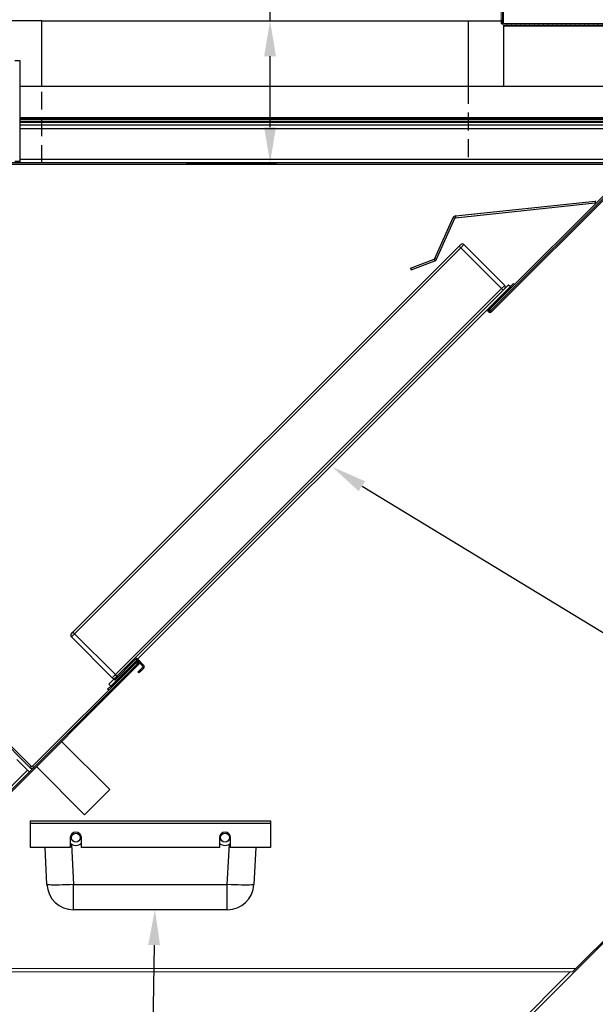
# Model space of a CAD drawing. Units: inches. Extents: x -47 to 93, y -4 to 138.
# Drawn here: x 19 to 35, y 75 to 102 of the extents above; entities that cross this region are included whole.
import ezdxf

# ---------------------------------------------------------------- set-up
doc = ezdxf.new("R2010")
doc.units = ezdxf.units.IN
doc.header["$MEASUREMENT"] = 0
doc.linetypes.add('DASHED', pattern=[0.75, 0.5, -0.25])
doc.dimstyles.get("Standard").update_dxf_attribs({"dimtxt": 0.18, "dimasz": 1, "dimexe": 0.18, "dimexo": 0.0625, "dimgap": 0.09, "dimtad": 0, "dimtih": 1, "dimtoh": 1, "dimdec": 4, "dimzin": 0, "dimdsep": 46, "dimtxsty": 'Standard', "dimcen": 0.09, "dimadec": 0, "dimazin": 0, "dimtfac": 1, "dimtdec": 4, "dimtofl": 0, "dimtmove": 0, "dimatfit": 3, "dimfxl": 0, "dimtolj": 1, "dimtzin": 0, "dimarcsym": 0})

# ---------------------------------------------------------------- blocks, each defined once
blk = doc.blocks.new('*D15')
at = {"color": 0, "lineweight": -2}
for p, q in [((17.255, 79.61), (17.255, 73.31)), ((14.255, 72.225), (14.255, 73.67)), ((15.255, 73.49), (16.255, 73.49)), ((17.255, 73.49), (18.255, 73.49))]:
    blk.add_line(p, q, dxfattribs=at)
at = {"color": 0}
for points in [[(15.255, 73.657), (15.255, 73.323), (14.255, 73.49)], [(16.255, 73.657), (16.255, 73.323), (17.255, 73.49)]]:
    blk.add_solid(points, dxfattribs=at)
at = {"layer": 'DEFPOINTS', "color": 0}
for p in [(17.255, 79.672), (17.255, 73.49), (14.255, 72.163)]:
    blk.add_point(p, dxfattribs=at)
at = {"color": 0, "insert": (19.345, 73.49), "char_height": 1.5, "attachment_point": 5}
blk.add_mtext('\\A1;3"', dxfattribs=at)
blk = doc.blocks.new('*D16')
at = {"color": 0, "lineweight": -2}
for p, q in [((25.677, 102.425), (25.677, 104.624)), ((25.677, 104.624), (26.677, 104.624)), ((23.318, 102.425), (25.857, 102.425)), ((25.677, 99.425), (25.677, 101.425)), ((23.318, 98.425), (25.857, 98.425))]:
    blk.add_line(p, q, dxfattribs=at)
at = {"color": 0}
for points in [[(25.51, 101.425), (25.843, 101.425), (25.677, 102.425)], [(25.51, 99.425), (25.843, 99.425), (25.677, 98.425)]]:
    blk.add_solid(points, dxfattribs=at)
at = {"layer": 'DEFPOINTS', "color": 0}
for p in [(23.255, 102.425), (23.255, 98.425), (25.677, 98.425)]:
    blk.add_point(p, dxfattribs=at)
at = {"color": 0, "insert": (27.767, 104.624), "char_height": 1.5, "attachment_point": 5}
blk.add_mtext('\\A1;4"', dxfattribs=at)
blk = doc.blocks.new('*D37')
at = {"color": 0, "lineweight": -2}
for p, q in [((14.255, 99.729), (14.255, 132.045)), ((44.255, 99.619), (44.255, 132.045)), ((15.255, 131.865), (27.455, 131.865)), ((43.255, 131.865), (30.885, 131.865))]:
    blk.add_line(p, q, dxfattribs=at)
at = {"color": 0}
for points in [[(15.255, 132.031), (15.255, 131.698), (14.255, 131.865)], [(43.255, 132.031), (43.255, 131.698), (44.255, 131.865)]]:
    blk.add_solid(points, dxfattribs=at)
at = {"layer": 'DEFPOINTS', "color": 0}
for p in [(44.255, 131.865), (14.255, 99.667), (44.255, 99.557)]:
    blk.add_point(p, dxfattribs=at)
at = {"color": 0, "insert": (29.17, 131.865), "char_height": 1.5, "attachment_point": 5}
blk.add_mtext('\\A1;30"', dxfattribs=at)

msp = doc.modelspace()

# ---------------------------------------------------------------- hatches: boundary and pattern name
at = {"linetype": 'Continuous', "lineweight": 0}
h = msp.add_hatch(dxfattribs=at)
h.set_pattern_fill('ANSI31', angle=57.29578, style=0)
h.set_pattern_definition([(102.29578, (27.0557, 59.09127), (-0.12213266, -0.0266198), [])])
edge = h.paths.add_edge_path(flags=0)
edge.add_arc((32.25094, 102.38114), 0.06725, 180, 270)
edge.add_line((32.25094, 102.31389), (43.01969, 102.31389))
edge.add_arc((43.01969, 102.35186), 0.03797, 270, 450)
edge.add_line((43.01969, 102.38983), (42.55766, 102.38983))
edge.add_line((42.55766, 102.38983), (42.55766, 102.35383))
edge.add_line((42.55766, 102.35383), (43.01969, 102.35383))
edge.add_arc((43.01969, 102.35186), 0.00197, -90, 90, ccw=False)
edge.add_line((43.01969, 102.34989), (32.25094, 102.34989))
edge.add_arc((32.25094, 102.38114), 0.03125, 180, 270, ccw=False)
edge.add_line((32.21969, 102.38114), (32.21969, 126.34989))
edge.add_line((32.21969, 126.34989), (32.18369, 126.34989))
edge.add_line((32.18369, 126.34989), (32.18369, 102.38114))

# ---------------------------------------------------------------- linework, layer by layer
at = {"color": 7, "linetype": 'Continuous', "lineweight": 15}
for p, q in [((32.18369, 126.34989), (32.18369, 102.38114)), ((32.21969, 126.34989), (32.21969, 102.38114)), ((32.25094, 102.34989), (32.25094, 125.85029)), ((32.18369, 102.34989), (32.18369, 102.38114)), ((32.19139, 102.34989), (32.18369, 102.34989)), ((32.25094, 102.34989), (43.01969, 102.34989)), ((32.25094, 102.31389), (43.01969, 102.31389)), ((18.63003, 99.70289), (26.29129, 99.70289)), ((18.63003, 99.70289), (26.29129, 99.70289)), ((18.63003, 99.70289), (26.29129, 99.70289)), ((18.63003, 99.67189), (44.25529, 99.67189)), ((26.25529, 99.63589), (44.25529, 99.63589)), ((26.32229, 99.70289), (26.29129, 99.70289)), ((26.32229, 99.70289), (26.29129, 99.70289)), ((26.32229, 99.70289), (26.29129, 99.70289)), ((26.32229, 99.70289), (44.25529, 99.70289)), ((32.18763, 75.73589), (14.38004, 75.73589)), ((34.28763, 75.73589), (14.38004, 75.73589)), ((32.18763, 75.73589), (14.38004, 75.73589)), ((14.38004, 75.63589), (32.18763, 75.63589)), ((14.38004, 75.63589), (34.18763, 75.63589)), ((14.38004, 75.63589), (32.18763, 75.63589))]:
    msp.add_line(p, q, dxfattribs=at)
for p, q in [((19.25504, 102.42535), (18.25504, 102.42535)), ((19.25504, 102.42535), (18.25504, 102.42535)), ((19.25504, 102.42535), (18.25504, 102.42535)), ((19.25504, 102.42535), (31.25504, 102.42535)), ((19.25504, 100.58784), (19.25504, 102.42535)), ((19.25504, 102.42535), (31.25504, 102.42535)), ((19.25504, 102.42535), (31.25504, 102.42535)), ((19.25504, 100.58784), (19.25504, 102.42535)), ((19.25504, 100.58784), (19.25504, 102.42535)), ((31.25504, 102.42535), (31.25504, 100.58784)), ((31.25504, 102.42535), (32.25504, 102.42535)), ((31.25504, 102.42535), (31.25504, 100.58784)), ((31.25504, 102.42535), (31.25504, 100.58784)), ((31.25504, 102.42535), (32.25504, 102.42535)), ((31.25504, 102.42535), (32.25504, 102.42535)), ((32.25094, 102.31389), (32.25094, 100.58784)), ((43.00495, 102.27389), (32.25094, 102.27389)), ((26.25529, 99.63589), (18.63003, 99.63589)), ((26.25529, 99.63589), (18.63003, 99.63589)), ((26.25529, 99.63589), (18.63003, 99.63589)), ((28.26925, 89.31495), (28.26925, 89.31495)), ((28.26925, 89.31495), (46.11046, 78.46031)), ((28.26925, 89.31495), (28.26925, 89.31495)), ((44.21741, 85.61754), (14.25504, 55.65517)), ((44.20163, 85.6499), (34.18763, 75.63589)), ((22.41366, 76.39488), (22.02002, 52.04315)), ((34.12263, 75.63589), (14.29104, 55.80431))]:
    msp.add_line(p, q)
at = {"color": 7, "linetype": 'Continuous'}
for p, q in [((18.49503, 101.30734), (18.63003, 101.30734)), ((18.49503, 101.30734), (18.63003, 101.30734)), ((18.49503, 101.30734), (18.63003, 101.30734)), ((18.63003, 101.30734), (18.63003, 99.48785)), ((18.63003, 101.30734), (18.63003, 99.48785)), ((18.63003, 101.30734), (18.63003, 99.48785)), ((18.63003, 100.58784), (43.13029, 100.58784)), ((18.63003, 100.58784), (43.13029, 100.58784)), ((18.63003, 100.58784), (43.13029, 100.58784)), ((44.25529, 99.66685), (18.63003, 99.66685)), ((18.63003, 99.58785), (43.08796, 99.58789)), ((18.63003, 99.58785), (43.08796, 99.58789)), ((18.63003, 99.58785), (43.08796, 99.58789)), ((44.25504, 99.55685), (18.63003, 99.55685)), ((44.25504, 99.55685), (18.63003, 99.55685)), ((44.25504, 99.55685), (18.63003, 99.55685)), ((18.63003, 99.48785), (18.63003, 99.38185)), ((44.25504, 99.48785), (18.63003, 99.48785)), ((44.25504, 99.48785), (18.63003, 99.48785)), ((44.25504, 99.48785), (18.63003, 99.48785)), ((18.63003, 99.48785), (18.63003, 99.38185)), ((18.63003, 99.48785), (18.63003, 99.38185)), ((44.25504, 99.38185), (18.63003, 99.38185)), ((18.63003, 99.38185), (18.63003, 98.53135)), ((44.25504, 99.38185), (18.63003, 99.38185)), ((44.25504, 99.38185), (18.63003, 99.38185)), ((18.63003, 99.38185), (18.63003, 98.53135)), ((18.63003, 99.38185), (18.63003, 98.53135)), ((18.49503, 98.47335), (18.63003, 98.47335)), ((18.49503, 98.47335), (18.63003, 98.47335)), ((18.49503, 98.47335), (18.63003, 98.47335)), ((18.63003, 98.53135), (28.47426, 98.53135)), ((18.63003, 98.53135), (18.63003, 98.42535)), ((18.63003, 98.53135), (28.47426, 98.53135)), ((18.63003, 98.53135), (28.47426, 98.53135)), ((18.63003, 98.53135), (18.63003, 98.42535)), ((18.63003, 98.53135), (18.63003, 98.42535)), ((28.47426, 98.53135), (44.25504, 98.53135)), ((28.47426, 98.53135), (44.25504, 98.53135)), ((28.47426, 98.53135), (44.25504, 98.53135)), ((35.86536, 98.42535), (17.50704, 98.42535)), ((35.86536, 98.42535), (17.50704, 98.42535)), ((35.86536, 98.42535), (17.50704, 98.42535)), ((35.86536, 98.37735), (17.50704, 98.37735)), ((35.86536, 98.37735), (17.50704, 98.37735)), ((35.86536, 98.37735), (17.50704, 98.37735)), ((31.85191, 94.28905), (35.88729, 98.32443)), ((31.85191, 94.28905), (35.88729, 98.32443)), ((31.85191, 94.28905), (35.88729, 98.32443)), ((36.03646, 98.40572), (31.88585, 94.25511)), ((36.03646, 98.40572), (31.88585, 94.25511)), ((36.03646, 98.40572), (31.88585, 94.25511)), ((36.06192, 98.38027), (31.91131, 94.22965)), ((36.06192, 98.38027), (31.91131, 94.22965)), ((36.06192, 98.38027), (31.91131, 94.22965)), ((30.89344, 96.92738), (34.8259, 97.3407)), ((30.89344, 96.92738), (34.8259, 97.3407)), ((30.89344, 96.92738), (34.8259, 97.3407)), ((34.8259, 97.3407), (34.83092, 97.29296)), ((34.8259, 97.3407), (34.83092, 97.29296)), ((34.8259, 97.3407), (34.83092, 97.29296)), ((30.89846, 96.87964), (34.83092, 97.29296)), ((30.89846, 96.87964), (34.83092, 97.29296)), ((30.89846, 96.87964), (34.83092, 97.29296)), ((30.31567, 95.72679), (30.82953, 96.88094)), ((30.31567, 95.72679), (30.82953, 96.88094)), ((30.31567, 95.72679), (30.82953, 96.88094)), ((30.35952, 95.70727), (30.87338, 96.86142)), ((30.35952, 95.70727), (30.87338, 96.86142)), ((30.35952, 95.70727), (30.87338, 96.86142)), ((30.87338, 96.86142), (30.82953, 96.88094)), ((30.87338, 96.86142), (30.82953, 96.88094)), ((30.87338, 96.86142), (30.82953, 96.88094)), ((30.89344, 96.92738), (30.89846, 96.87964)), ((30.89344, 96.92738), (30.89846, 96.87964)), ((30.89344, 96.92738), (30.89846, 96.87964)), ((20.1285, 85.20589), (31.00024, 96.07763)), ((20.1285, 85.20589), (31.00024, 96.07763)), ((20.1285, 85.20589), (31.00024, 96.07763)), ((31.04444, 96.03344), (20.17269, 85.16169)), ((31.04444, 96.03344), (20.17269, 85.16169)), ((31.04444, 96.03344), (20.17269, 85.16169)), ((31.00024, 96.07763), (31.04444, 96.12182)), ((31.00024, 96.07763), (31.04444, 96.12182)), ((31.00024, 96.07763), (31.04444, 96.12182)), ((31.04444, 96.03344), (31.00024, 96.07763)), ((31.04444, 96.03344), (31.00024, 96.07763)), ((31.04444, 96.03344), (31.00024, 96.07763)), ((31.13283, 96.12182), (31.04444, 96.03344)), ((31.13283, 96.12182), (31.04444, 96.03344)), ((31.13283, 96.12182), (31.04444, 96.03344)), ((32.19349, 94.88439), (31.04444, 96.03344)), ((32.19349, 94.88439), (31.04444, 96.03344)), ((32.19349, 94.88439), (31.04444, 96.03344)), ((31.13283, 96.12182), (32.28187, 94.97278)), ((31.13283, 96.12182), (32.28187, 94.97278)), ((31.13283, 96.12182), (32.28187, 94.97278)), ((29.62882, 95.45341), (30.29846, 95.71046)), ((29.62882, 95.45341), (30.29846, 95.71046)), ((29.62882, 95.45341), (30.29846, 95.71046)), ((30.29846, 95.71046), (30.31566, 95.66565)), ((30.29846, 95.71046), (30.31566, 95.66565)), ((30.29846, 95.71046), (30.31566, 95.66565)), ((30.35952, 95.70727), (30.31567, 95.72679)), ((30.35952, 95.70727), (30.31567, 95.72679)), ((30.35952, 95.70727), (30.31567, 95.72679)), ((29.62882, 95.45341), (29.64603, 95.4086)), ((29.62882, 95.45341), (29.64603, 95.4086)), ((29.62882, 95.45341), (29.64603, 95.4086)), ((29.64603, 95.4086), (30.31566, 95.66565)), ((29.64603, 95.4086), (30.31566, 95.66565)), ((29.64603, 95.4086), (30.31566, 95.66565)), ((21.32174, 84.01264), (32.19349, 94.88439)), ((21.32174, 84.01264), (32.19349, 94.88439)), ((21.32174, 84.01264), (32.19349, 94.88439)), ((32.23768, 94.8402), (21.36593, 83.96845)), ((32.23768, 94.8402), (21.36593, 83.96845)), ((32.23768, 94.8402), (21.36593, 83.96845)), ((31.82292, 94.31804), (32.44163, 94.93676)), ((31.82292, 94.31804), (32.44163, 94.93676)), ((31.82292, 94.31804), (32.44163, 94.93676)), ((31.84837, 94.29259), (32.46709, 94.9113)), ((31.84837, 94.29259), (32.46709, 94.9113)), ((31.84837, 94.29259), (32.46709, 94.9113)), ((32.19349, 94.88439), (32.28187, 94.97278)), ((32.19349, 94.88439), (32.28187, 94.97278)), ((32.19349, 94.88439), (32.28187, 94.97278)), ((32.19349, 94.88439), (32.23768, 94.8402)), ((32.19349, 94.88439), (32.23768, 94.8402)), ((32.19349, 94.88439), (32.23768, 94.8402)), ((32.28187, 94.88439), (32.23768, 94.8402)), ((32.28187, 94.88439), (32.23768, 94.8402)), ((32.28187, 94.88439), (32.23768, 94.8402)), ((32.38794, 94.99046), (32.28187, 94.88439)), ((32.38794, 94.99046), (32.28187, 94.88439)), ((32.38794, 94.99046), (32.28187, 94.88439)), ((32.38794, 94.99046), (32.44163, 94.93676)), ((32.38794, 94.99046), (32.44163, 94.93676)), ((32.38794, 94.99046), (32.44163, 94.93676)), ((32.44163, 94.93676), (32.53002, 95.02515)), ((32.44163, 94.93676), (32.53002, 95.02515)), ((32.44163, 94.93676), (32.53002, 95.02515)), ((32.46709, 94.9113), (32.44163, 94.93676)), ((32.46709, 94.9113), (32.44163, 94.93676)), ((32.46709, 94.9113), (32.44163, 94.93676)), ((32.53002, 95.02515), (32.55901, 94.99616)), ((32.53002, 95.02515), (32.55901, 94.99616)), ((32.53002, 95.02515), (32.55901, 94.99616)), ((31.82292, 94.31804), (21.94996, 84.44508)), ((31.82292, 94.31804), (21.94996, 84.44508)), ((31.82292, 94.31804), (21.94996, 84.44508)), ((31.84837, 94.29259), (31.82292, 94.31804)), ((31.84837, 94.29259), (31.82292, 94.31804)), ((31.84837, 94.29259), (31.82292, 94.31804)), ((31.85191, 94.28905), (31.88585, 94.25511)), ((31.85191, 94.28905), (31.88585, 94.25511)), ((31.85191, 94.28905), (31.88585, 94.25511)), ((31.91131, 94.22965), (31.88585, 94.25511)), ((31.91131, 94.22965), (31.88585, 94.25511)), ((31.91131, 94.22965), (31.88585, 94.25511)), ((20.08431, 85.16169), (20.1285, 85.20589)), ((20.08431, 85.16169), (20.1285, 85.20589)), ((20.08431, 85.16169), (20.1285, 85.20589)), ((20.17269, 85.16169), (20.08431, 85.0733)), ((20.17269, 85.16169), (20.08431, 85.0733)), ((20.17269, 85.16169), (20.08431, 85.0733)), ((20.17269, 85.16169), (20.1285, 85.20589)), ((20.17269, 85.16169), (20.1285, 85.20589)), ((20.17269, 85.16169), (20.1285, 85.20589)), ((20.17269, 85.16169), (21.32174, 84.01264)), ((20.17269, 85.16169), (21.32174, 84.01264)), ((20.17269, 85.16169), (21.32174, 84.01264)), ((21.23335, 83.92426), (20.08431, 85.0733)), ((21.23335, 83.92426), (20.08431, 85.0733)), ((21.23335, 83.92426), (20.08431, 85.0733)), ((21.95102, 84.32028), (14.36367, 76.73293)), ((21.95102, 84.32028), (14.36367, 76.73293)), ((21.95102, 84.32028), (14.36367, 76.73293)), ((18.99286, 81.43), (21.91708, 84.35422)), ((18.99286, 81.43), (21.91708, 84.35422)), ((18.99286, 81.43), (21.91708, 84.35422)), ((21.19371, 83.68884), (21.88809, 84.38321)), ((21.19371, 83.68884), (21.88809, 84.38321)), ((21.19371, 83.68884), (21.88809, 84.38321)), ((21.21917, 83.66338), (21.91354, 84.35776)), ((21.21917, 83.66338), (21.91354, 84.35776)), ((21.21917, 83.66338), (21.91354, 84.35776)), ((21.303, 83.85461), (21.87434, 84.42595)), ((21.303, 83.85461), (21.87434, 84.42595)), ((21.303, 83.85461), (21.87434, 84.42595)), ((21.87434, 84.42595), (21.84889, 84.4514)), ((21.87434, 84.42595), (21.84889, 84.4514)), ((21.87434, 84.42595), (21.84889, 84.4514)), ((21.9245, 84.41963), (21.88809, 84.38321)), ((21.9245, 84.41963), (21.88809, 84.38321)), ((21.9245, 84.41963), (21.88809, 84.38321)), ((21.91354, 84.35776), (21.88809, 84.38321)), ((21.91354, 84.35776), (21.88809, 84.38321)), ((21.91354, 84.35776), (21.88809, 84.38321)), ((21.91708, 84.35422), (21.95102, 84.32028)), ((21.91708, 84.35422), (21.95102, 84.32028)), ((21.91708, 84.35422), (21.95102, 84.32028)), ((21.91818, 84.42595), (21.94364, 84.4514)), ((21.91818, 84.42595), (21.94364, 84.4514)), ((21.91818, 84.42595), (21.94364, 84.4514)), ((21.91818, 84.42595), (21.94366, 84.40047)), ((21.91818, 84.42595), (21.94366, 84.40047)), ((21.91818, 84.42595), (21.94366, 84.40047)), ((21.94364, 84.4514), (22.11405, 84.28099)), ((21.94364, 84.4514), (22.11405, 84.28099)), ((21.94364, 84.4514), (22.11405, 84.28099)), ((21.97648, 84.29482), (21.95102, 84.32028)), ((21.97648, 84.29482), (21.95102, 84.32028)), ((21.97648, 84.29482), (21.95102, 84.32028)), ((21.99374, 84.35039), (22.0886, 84.25554)), ((21.99374, 84.35039), (22.0886, 84.25554)), ((21.99374, 84.35039), (22.0886, 84.25554)), ((21.97648, 84.29482), (14.38912, 76.70747)), ((21.97648, 84.29482), (14.38912, 76.70747)), ((21.97648, 84.29482), (14.38912, 76.70747)), ((21.9592, 84.08229), (22.02991, 84.15301)), ((21.9592, 84.08229), (22.02991, 84.15301)), ((21.9592, 84.08229), (22.02991, 84.15301)), ((21.98465, 84.05684), (21.9592, 84.08229)), ((21.98465, 84.05684), (21.9592, 84.08229)), ((21.98465, 84.05684), (21.9592, 84.08229)), ((22.05536, 84.12755), (21.98465, 84.05684)), ((22.05536, 84.12755), (21.98465, 84.05684)), ((22.05536, 84.12755), (21.98465, 84.05684)), ((22.02991, 84.15301), (22.0886, 84.2117)), ((22.02991, 84.15301), (22.0886, 84.2117)), ((22.02991, 84.15301), (22.0886, 84.2117)), ((22.02991, 84.15301), (22.05536, 84.12755)), ((22.02991, 84.15301), (22.05536, 84.12755)), ((22.02991, 84.15301), (22.05536, 84.12755)), ((22.05536, 84.12755), (22.11405, 84.18624)), ((22.05536, 84.12755), (22.11405, 84.18624)), ((22.05536, 84.12755), (22.11405, 84.18624)), ((22.0886, 84.25554), (22.11405, 84.28099)), ((22.0886, 84.25554), (22.11405, 84.28099)), ((22.0886, 84.25554), (22.11405, 84.28099)), ((22.0886, 84.2117), (22.11405, 84.18624)), ((22.0886, 84.2117), (22.11405, 84.18624)), ((22.0886, 84.2117), (22.11405, 84.18624)), ((21.27755, 83.88006), (21.14001, 83.74253)), ((21.27755, 83.88006), (21.14001, 83.74253)), ((21.27755, 83.88006), (21.14001, 83.74253)), ((21.19371, 83.68884), (21.14001, 83.74253)), ((21.19371, 83.68884), (21.14001, 83.74253)), ((21.19371, 83.68884), (21.14001, 83.74253)), ((21.23335, 83.92426), (21.32174, 84.01264)), ((21.23335, 83.92426), (21.32174, 84.01264)), ((21.23335, 83.92426), (21.32174, 84.01264)), ((21.27755, 83.88006), (21.32174, 83.92426)), ((21.27755, 83.88006), (21.32174, 83.92426)), ((21.27755, 83.88006), (21.32174, 83.92426)), ((21.303, 83.85461), (21.27755, 83.88006)), ((21.303, 83.85461), (21.27755, 83.88006)), ((21.303, 83.85461), (21.27755, 83.88006)), ((21.36593, 83.96845), (21.32174, 84.01264)), ((21.36593, 83.96845), (21.32174, 84.01264)), ((21.36593, 83.96845), (21.32174, 84.01264)), ((21.36593, 83.96845), (21.32174, 83.92426)), ((21.36593, 83.96845), (21.32174, 83.92426)), ((21.36593, 83.96845), (21.32174, 83.92426)), ((21.10532, 83.60045), (21.19371, 83.68884)), ((21.10532, 83.60045), (21.19371, 83.68884)), ((21.10532, 83.60045), (21.19371, 83.68884)), ((21.13431, 83.57146), (21.10532, 83.60045)), ((21.13431, 83.57146), (21.10532, 83.60045)), ((21.13431, 83.57146), (21.10532, 83.60045)), ((21.21917, 83.66338), (21.19371, 83.68884)), ((21.21917, 83.66338), (21.19371, 83.68884)), ((21.21917, 83.66338), (21.19371, 83.68884)), ((17.45117, 82.85997), (18.91508, 81.39606)), ((17.45117, 82.85997), (18.91508, 81.39606)), ((17.45117, 82.85997), (18.91508, 81.39606)), ((17.48512, 82.89391), (18.94902, 81.43)), ((17.48512, 82.89391), (18.94902, 81.43)), ((17.48512, 82.89391), (18.94902, 81.43)), ((21.16297, 80.77169), (19.80815, 82.1265)), ((21.16297, 80.77169), (19.80815, 82.1265)), ((21.16297, 80.77169), (19.80815, 82.1265)), ((18.85285, 81.31687), (18.54668, 81.62304)), ((18.85285, 81.31687), (18.54668, 81.62304)), ((18.85285, 81.31687), (18.54668, 81.62304)), ((18.85285, 81.31687), (17.30304, 79.76705)), ((18.85285, 81.31687), (17.30304, 79.76705)), ((18.85285, 81.31687), (17.30304, 79.76705)), ((18.90023, 81.26949), (18.85285, 81.31687)), ((18.90023, 81.26949), (18.85285, 81.31687)), ((18.90023, 81.26949), (18.85285, 81.31687)), ((18.94902, 81.43), (18.91508, 81.39606)), ((18.94902, 81.43), (18.91508, 81.39606)), ((18.94902, 81.43), (18.91508, 81.39606)), ((18.99286, 81.43), (19.0268, 81.39606)), ((18.99286, 81.43), (19.0268, 81.39606)), ((18.99286, 81.43), (19.0268, 81.39606)), ((19.10105, 81.4194), (20.45586, 80.06458)), ((19.10105, 81.4194), (20.45586, 80.06458)), ((19.10105, 81.4194), (20.45586, 80.06458)), ((20.80941, 80.41814), (21.16297, 80.77169)), ((20.80941, 80.41814), (21.16297, 80.77169)), ((20.80941, 80.41814), (21.16297, 80.77169)), ((20.45586, 80.06458), (20.80941, 80.41814)), ((20.45586, 80.06458), (20.80941, 80.41814)), ((20.45586, 80.06458), (20.80941, 80.41814)), ((18.92803, 79.88939), (25.69006, 79.88939)), ((18.92803, 79.88939), (18.92803, 79.82239)), ((18.92803, 79.88939), (25.69006, 79.88939)), ((18.92803, 79.88939), (25.69006, 79.88939)), ((18.92803, 79.88939), (18.92803, 79.82239)), ((18.92803, 79.88939), (18.92803, 79.82239)), ((25.69006, 79.88939), (25.69006, 79.82239)), ((25.69006, 79.88939), (25.69006, 79.82239)), ((25.69006, 79.88939), (25.69006, 79.82239)), ((25.69006, 79.82239), (18.92803, 79.82239)), ((18.92803, 79.82239), (18.92803, 79.13939)), ((25.69006, 79.82239), (18.92803, 79.82239)), ((25.69006, 79.82239), (18.92803, 79.82239)), ((18.92803, 79.82239), (18.92803, 79.13939)), ((18.92803, 79.82239), (18.92803, 79.13939)), ((25.69006, 79.82239), (25.69006, 79.13939)), ((25.69006, 79.82239), (25.69006, 79.13939)), ((25.69006, 79.82239), (25.69006, 79.13939)), ((20.05303, 79.42064), (20.05303, 79.13939)), ((20.05303, 79.42064), (20.05303, 79.13939)), ((20.05303, 79.42064), (20.05303, 79.13939)), ((20.36553, 79.13939), (20.36553, 79.42064)), ((20.36553, 79.13939), (20.36553, 79.42064)), ((20.36553, 79.13939), (20.36553, 79.42064)), ((24.25256, 79.42114), (24.25256, 79.13939)), ((24.25256, 79.42114), (24.25256, 79.13939)), ((24.25256, 79.42114), (24.25256, 79.13939)), ((24.56506, 79.13939), (24.56506, 79.42114)), ((24.56506, 79.13939), (24.56506, 79.42114)), ((24.56506, 79.13939), (24.56506, 79.42114)), ((20.05303, 79.13939), (18.92803, 79.13939)), ((20.05303, 79.13939), (18.92803, 79.13939)), ((20.05303, 79.13939), (18.92803, 79.13939)), ((19.3968, 78.10014), (19.34234, 79.13939)), ((19.3968, 78.10014), (19.34234, 79.13939)), ((19.3968, 78.10014), (19.34234, 79.13939)), ((20.08604, 79.23991), (20.14577, 78.10014)), ((20.08604, 79.23991), (20.14577, 78.10014)), ((20.08604, 79.23991), (20.14577, 78.10014)), ((24.25256, 79.13939), (20.36553, 79.13939)), ((24.25256, 79.13939), (20.36553, 79.13939)), ((24.25256, 79.13939), (20.36553, 79.13939)), ((24.47232, 78.10014), (24.53208, 79.24042)), ((24.47232, 78.10014), (24.53208, 79.24042)), ((24.47232, 78.10014), (24.53208, 79.24042)), ((25.69006, 79.13939), (24.56506, 79.13939)), ((25.69006, 79.13939), (24.56506, 79.13939)), ((25.69006, 79.13939), (24.56506, 79.13939)), ((25.27575, 79.13939), (25.22129, 78.10014)), ((25.27575, 79.13939), (25.22129, 78.10014)), ((25.27575, 79.13939), (25.22129, 78.10014)), ((20.14577, 77.38939), (20.14577, 78.10014)), ((20.14577, 78.10014), (24.47232, 78.10014)), ((20.14577, 78.10014), (24.47232, 78.10014)), ((20.14577, 78.10014), (24.47232, 78.10014)), ((20.14577, 77.38939), (20.14577, 78.10014)), ((20.14577, 77.38939), (20.14577, 78.10014)), ((24.47232, 77.38939), (24.47232, 78.10014)), ((24.47232, 77.38939), (24.47232, 78.10014)), ((24.47232, 77.38939), (24.47232, 78.10014)), ((24.47232, 77.38939), (20.14577, 77.38939)), ((24.47232, 77.38939), (20.14577, 77.38939)), ((24.47232, 77.38939), (20.14577, 77.38939))]:
    msp.add_line(p, q, dxfattribs=at)
at = {"linetype": 'DASHED'}
for p, q in [((19.25504, 98.42535), (19.25504, 100.58784)), ((19.25504, 98.42535), (19.25504, 100.58784)), ((19.25504, 98.42535), (19.25504, 100.58784)), ((31.25504, 100.58784), (31.25504, 98.42535)), ((31.25504, 100.58784), (31.25504, 98.42535)), ((31.25504, 100.58784), (31.25504, 98.42535))]:
    msp.add_line(p, q, dxfattribs=at)
at = {"color": 7, "linetype": 'Continuous', "flags": 128}
for points in [[(20.14577, 78.10014), (20.03937, 78.09497), (19.93512, 78.09071), (19.83515, 78.08744), (19.74148, 78.08522), (19.65601, 78.08409), (19.58047, 78.08409), (19.5164, 78.08522), (19.4651, 78.08744), (19.42761, 78.09071), (19.40469, 78.09497), (19.3968, 78.10014)], [(20.14577, 78.10014), (20.03937, 78.09497), (19.93512, 78.09071), (19.83515, 78.08744), (19.74148, 78.08522), (19.65601, 78.08409), (19.58047, 78.08409), (19.5164, 78.08522), (19.4651, 78.08744), (19.42761, 78.09071), (19.40469, 78.09497), (19.3968, 78.10014)], [(20.14577, 78.10014), (20.03937, 78.09497), (19.93512, 78.09071), (19.83515, 78.08744), (19.74148, 78.08522), (19.65601, 78.08409), (19.58047, 78.08409), (19.5164, 78.08522), (19.4651, 78.08744), (19.42761, 78.09071), (19.40469, 78.09497), (19.3968, 78.10014)], [(25.22129, 78.10014), (25.2134, 78.09497), (25.19048, 78.09071), (25.15299, 78.08744), (25.10169, 78.08522), (25.03762, 78.08409), (24.96209, 78.08409), (24.87662, 78.08522), (24.78294, 78.08744), (24.68297, 78.09071), (24.57872, 78.09497), (24.47232, 78.10014)], [(25.22129, 78.10014), (25.2134, 78.09497), (25.19048, 78.09071), (25.15299, 78.08744), (25.10169, 78.08522), (25.03762, 78.08409), (24.96209, 78.08409), (24.87662, 78.08522), (24.78294, 78.08744), (24.68297, 78.09071), (24.57872, 78.09497), (24.47232, 78.10014)], [(25.22129, 78.10014), (25.2134, 78.09497), (25.19048, 78.09071), (25.15299, 78.08744), (25.10169, 78.08522), (25.03762, 78.08409), (24.96209, 78.08409), (24.87662, 78.08522), (24.78294, 78.08744), (24.68297, 78.09071), (24.57872, 78.09497), (24.47232, 78.10014)]]:
    msp.add_lwpolyline(points, dxfattribs=at)
at = {"color": 7, "linetype": 'Continuous'}
for centre in [(20.20928, 79.42064), (20.20928, 79.42064), (20.20928, 79.42064), (24.40881, 79.42114), (24.40881, 79.42114), (24.40881, 79.42114)]:
    msp.add_circle(centre, 0.125, dxfattribs=at)
at = {"color": 7, "linetype": 'Continuous', "lineweight": 15}
for radius in [0.06725, 0.03125]:
    msp.add_arc((32.25094, 102.38114), radius, 180, 270, dxfattribs=at)
at = {"color": 7, "linetype": 'Continuous'}
for centre, radius, start, end in [((34.82266, 97.37153), 0.031, 276, 315), ((34.82266, 97.37153), 0.031, 276, 315), ((34.82266, 97.37153), 0.031, 276, 315), ((30.9017, 96.84881), 0.079, 96, 156), ((30.9017, 96.84881), 0.079, 96, 156), ((30.9017, 96.84881), 0.079, 96, 156), ((30.9017, 96.84881), 0.031, 96, 156), ((30.9017, 96.84881), 0.031, 96, 156), ((30.9017, 96.84881), 0.031, 96, 156), ((31.08863, 96.07763), 0.0625, 45, 135), ((31.08863, 96.07763), 0.0625, 45, 135), ((31.08863, 96.07763), 0.0625, 45, 135), ((30.28735, 95.7394), 0.031, 291, 336), ((30.28735, 95.7394), 0.031, 291, 336), ((30.28735, 95.7394), 0.031, 291, 336), ((30.28735, 95.7394), 0.079, 291, 336), ((30.28735, 95.7394), 0.079, 291, 336), ((30.28735, 95.7394), 0.079, 291, 336), ((32.23768, 94.92858), 0.0625, 315, 45), ((32.23768, 94.92858), 0.0625, 315, 45), ((32.23768, 94.92858), 0.0625, 315, 45), ((31.86711, 94.27385), 0.0625, 135, 315), ((31.86711, 94.27385), 0.0625, 135, 315), ((31.86711, 94.27385), 0.0625, 135, 315), ((31.86711, 94.27385), 0.0265, 135, 315), ((31.86711, 94.27385), 0.0265, 135, 315), ((31.86711, 94.27385), 0.0265, 135, 315), ((20.1285, 85.1175), 0.0625, 135, 225), ((20.1285, 85.1175), 0.0625, 135, 225), ((20.1285, 85.1175), 0.0625, 135, 225), ((21.89626, 84.40403), 0.067, 45, 135), ((21.89626, 84.40403), 0.067, 45, 135), ((21.89626, 84.40403), 0.067, 45, 135), ((21.89626, 84.40403), 0.031, 45, 135), ((21.89626, 84.40403), 0.031, 45, 135), ((21.89626, 84.40403), 0.031, 45, 135), ((21.93228, 84.33902), 0.0625, 315, 135), ((21.93228, 84.33902), 0.0625, 315, 135), ((21.93228, 84.33902), 0.0625, 315, 135), ((21.93228, 84.33902), 0.0265, 315, 135), ((21.93228, 84.33902), 0.0265, 315, 135), ((21.93228, 84.33902), 0.0265, 315, 135), ((22.06668, 84.23362), 0.031, 315, 45), ((22.06668, 84.23362), 0.031, 315, 45), ((22.06668, 84.23362), 0.031, 315, 45), ((22.06668, 84.23362), 0.067, 315, 45), ((22.06668, 84.23362), 0.067, 315, 45), ((22.06668, 84.23362), 0.067, 315, 45), ((21.27755, 83.96845), 0.0625, 225, 315), ((21.27755, 83.96845), 0.0625, 225, 315), ((21.27755, 83.96845), 0.0625, 225, 315), ((18.97094, 81.45192), 0.079, 225, 315), ((18.97094, 81.45192), 0.079, 225, 315), ((18.97094, 81.45192), 0.079, 225, 315), ((18.97094, 81.45192), 0.031, 225, 315), ((18.97094, 81.45192), 0.031, 225, 315), ((18.97094, 81.45192), 0.031, 225, 315), ((20.20928, 79.42064), 0.15625, 0, 180), ((20.20928, 79.42064), 0.15625, 0, 180), ((20.20928, 79.42064), 0.15625, 0, 180), ((24.40881, 79.42114), 0.15625, 0, 180), ((24.40881, 79.42114), 0.15625, 0, 180), ((24.40881, 79.42114), 0.15625, 0, 180), ((20.20928, 79.42064), 0.21875, 224.415309, 315.584691), ((20.20928, 79.42064), 0.21875, 224.415309, 315.584691), ((20.20928, 79.42064), 0.21875, 224.415309, 315.584691), ((24.40881, 79.42114), 0.21875, 224.415309, 315.584691), ((24.40881, 79.42114), 0.21875, 224.415309, 315.584691), ((24.40881, 79.42114), 0.21875, 224.415309, 315.584691), ((20.14577, 78.13939), 0.75, 183, 270), ((20.14577, 78.13939), 0.75, 183, 270), ((20.14577, 78.13939), 0.75, 183, 270), ((24.47232, 78.13939), 0.75, 270, 357), ((24.47232, 78.13939), 0.75, 270, 357), ((24.47232, 78.13939), 0.75, 270, 357)]:
    msp.add_arc(centre, radius, start, end, dxfattribs=at)
for points in [[(28.16899, 89.17685), (28.35187, 89.45553), (27.42437, 89.86483)], [(22.2475, 76.39816), (22.58075, 76.39093), (22.43581, 77.39431)]]:
    msp.add_solid(points)

# ---------------------------------------------------------------- dimensions: what is measured, and where the dimension line sits
for base, p1, p2, text, picture, middle in [((44.25504, 131.86473), (14.25504, 99.66685), (44.25504, 99.55685), '30"', '*D37', (29.16961, 131.86473)), ((17.25504, 73.49009), (14.25504, 72.16281), (17.25504, 79.6723), '3"', '*D15', (19.34504, 73.49009))]:
    dim = msp.add_linear_dim(base=base, p1=p1, p2=p2, text=text, dimstyle='Standard', override={"dimtxt": 1.5})
    dim.commit()
    dim.dimension.update_dxf_attribs({"geometry": picture, "text_midpoint": middle, "dimtype": 160})
dim = msp.add_linear_dim(base=(25.6767, 98.42535), p1=(23.25504, 102.42535), p2=(23.25504, 98.42535), angle=90, text='4"', dimstyle='Standard', override={"dimtxt": 1.5})
dim.commit()
dim.dimension.update_dxf_attribs({"geometry": '*D16', "text_midpoint": (27.7667, 104.62438), "dimtype": 160})

doc.saveas('drawing.dxf')
